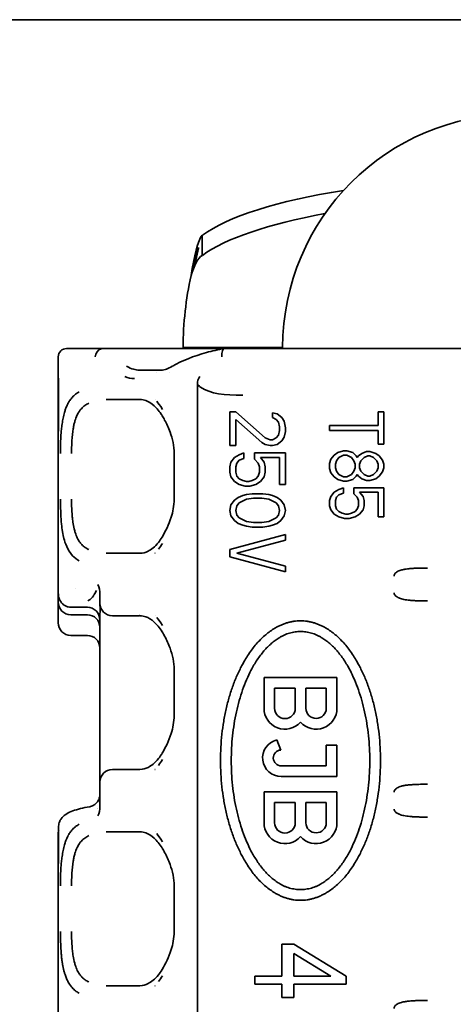
# Model space of a CAD drawing. Units: millimetres. Extents: x 35 to 2069, y 35 to 1450.
# Drawn here: x 214 to 224, y 876 to 899 of the extents above; entities that cross this region are included whole.
import ezdxf

# ---------------------------------------------------------------- set-up
doc = ezdxf.new("R2010")
doc.units = ezdxf.units.MM
doc.header["$LTSCALE"] = 5
doc.layers.add('Visible (ISO)', color=7, linetype='Continuous', lineweight=35)

msp = doc.modelspace()

# ---------------------------------------------------------------- linework, layer by layer
at = {"layer": 'Visible (ISO)'}
for p, q in [((171.366, 899.299), (324.366, 899.299)), ((218.326, 894.114), (218.326, 893.844)), ((218.326, 893.844), (218.326, 893.631)), ((215.066, 891.39), (215.536, 891.39)), ((215.946, 891.39), (215.536, 891.39)), ((215.946, 891.39), (218.852, 891.39)), ((217.866, 891.415), (219.987, 891.415)), ((218.853, 891.39), (219.866, 891.39)), ((219.866, 891.39), (250.566, 891.39)), ((219.987, 891.415), (220.255, 891.415)), ((214.866, 890.69), (214.866, 891.19)), ((214.866, 890.69), (214.866, 890.69)), ((214.866, 890.69), (214.866, 890.49)), ((217.334, 890.872), (216.859, 890.867)), ((217.225, 890.815), (217.225, 890.815)), ((217.426, 890.872), (217.426, 890.872)), ((217.549, 890.815), (217.549, 890.815)), ((214.866, 890.49), (214.866, 889.59)), ((214.876, 889.59), (214.876, 890.49)), ((218.208, 890.532), (218.208, 865.299)), ((216.016, 890.165), (216.013, 890.165)), ((216.016, 890.165), (216.021, 890.165)), ((216.021, 890.165), (216.806, 890.165)), ((217.193, 890.165), (217.192, 890.165)), ((218.984, 889.061), (218.984, 889.865)), ((218.984, 889.865), (219.127, 889.865)), ((219.127, 889.865), (219.839, 889.239)), ((220.01, 889.731), (220.01, 889.842)), ((220.01, 889.842), (220.124, 889.82)), ((220.096, 889.686), (220.01, 889.731)), ((220.124, 889.82), (220.238, 889.731)), ((220.238, 889.731), (220.295, 889.641)), ((222.546, 889.54), (222.546, 889.865)), ((222.546, 889.865), (222.684, 889.865)), ((222.684, 889.865), (222.684, 889.093)), ((214.866, 889.59), (214.866, 889.39)), ((219.754, 889.128), (219.127, 889.686)), ((219.127, 889.686), (219.127, 889.061)), ((220.153, 889.619), (220.096, 889.686)), ((220.181, 889.507), (220.153, 889.619)), ((220.181, 889.418), (220.181, 889.507)), ((220.295, 889.641), (220.324, 889.485)), ((220.324, 889.485), (220.324, 889.396)), ((221.384, 889.418), (221.384, 889.54)), ((221.384, 889.54), (222.546, 889.54)), ((214.866, 889.39), (214.866, 889.39)), ((214.866, 885.49), (214.866, 889.39)), ((219.839, 889.239), (219.953, 889.195)), ((220.01, 889.195), (220.096, 889.239)), ((220.096, 889.239), (220.153, 889.306)), ((220.153, 889.306), (220.181, 889.418)), ((220.295, 889.262), (220.238, 889.172)), ((220.324, 889.396), (220.295, 889.262)), ((222.546, 889.418), (221.384, 889.418)), ((222.546, 889.093), (222.546, 889.418)), ((219.127, 889.061), (218.984, 889.061)), ((219.839, 889.083), (219.754, 889.128)), ((219.953, 889.061), (219.839, 889.083)), ((219.953, 889.195), (220.01, 889.195)), ((220.01, 889.061), (219.953, 889.061)), ((220.124, 889.083), (220.01, 889.061)), ((220.238, 889.172), (220.124, 889.083)), ((222.684, 889.093), (222.546, 889.093)), ((217.648, 887.765), (217.648, 888.865)), ((219.013, 888.659), (219.098, 888.77)), ((219.098, 888.77), (219.212, 888.837)), ((219.212, 888.837), (219.326, 888.882)), ((219.326, 888.882), (219.326, 888.748)), ((219.583, 888.726), (219.583, 888.882)), ((219.583, 888.882), (220.324, 888.882)), ((220.181, 888.77), (219.725, 888.77)), ((219.725, 888.77), (219.811, 888.659)), ((220.181, 888.123), (220.181, 888.77)), ((220.324, 888.882), (220.324, 888.123)), ((221.412, 888.727), (221.495, 888.829)), ((221.495, 888.829), (221.578, 888.89)), ((221.605, 888.768), (221.55, 888.687)), ((221.578, 888.89), (221.716, 888.93)), ((221.716, 888.829), (221.605, 888.768)), ((221.716, 888.93), (221.799, 888.93)), ((221.799, 888.829), (221.716, 888.829)), ((221.799, 888.93), (221.937, 888.89)), ((221.91, 888.768), (221.799, 888.829)), ((221.965, 888.687), (221.91, 888.768)), ((221.937, 888.89), (222.02, 888.809)), ((222.02, 888.809), (222.048, 888.768)), ((222.048, 888.768), (222.075, 888.809)), ((222.075, 888.809), (222.158, 888.869)), ((222.214, 888.768), (222.131, 888.687)), ((222.158, 888.869), (222.269, 888.91)), ((222.297, 888.809), (222.214, 888.768)), ((222.269, 888.91), (222.352, 888.91)), ((222.352, 888.809), (222.297, 888.809)), ((222.352, 888.91), (222.49, 888.869)), ((222.435, 888.768), (222.352, 888.809)), ((222.518, 888.687), (222.435, 888.768)), ((222.49, 888.869), (222.573, 888.809)), ((222.573, 888.809), (222.656, 888.707)), ((218.984, 888.547), (219.013, 888.659)), ((218.984, 888.413), (218.984, 888.547)), ((219.155, 888.636), (219.127, 888.547)), ((219.127, 888.547), (219.127, 888.413)), ((219.212, 888.703), (219.155, 888.636)), ((219.326, 888.748), (219.212, 888.703)), ((219.668, 888.636), (219.583, 888.726)), ((219.697, 888.547), (219.668, 888.636)), ((219.697, 888.413), (219.697, 888.547)), ((219.811, 888.659), (219.839, 888.547)), ((219.839, 888.547), (219.839, 888.413)), ((221.384, 888.626), (221.412, 888.727)), ((221.384, 888.504), (221.384, 888.626)), ((221.55, 888.687), (221.522, 888.605)), ((221.522, 888.605), (221.522, 888.524)), ((221.522, 888.524), (221.55, 888.443)), ((221.993, 888.605), (221.965, 888.687)), ((221.965, 888.443), (221.993, 888.524)), ((221.993, 888.524), (221.993, 888.605)), ((222.131, 888.687), (222.103, 888.605)), ((222.103, 888.605), (222.103, 888.524)), ((222.103, 888.524), (222.131, 888.443)), ((222.546, 888.605), (222.518, 888.687)), ((222.518, 888.443), (222.546, 888.524)), ((222.546, 888.524), (222.546, 888.605)), ((222.656, 888.707), (222.684, 888.605)), ((222.684, 888.524), (222.656, 888.423)), ((222.684, 888.605), (222.684, 888.524)), ((219.013, 888.301), (218.984, 888.413)), ((219.098, 888.19), (219.013, 888.301)), ((219.127, 888.413), (219.155, 888.324)), ((219.155, 888.324), (219.212, 888.257)), ((219.611, 888.257), (219.668, 888.324)), ((219.668, 888.324), (219.697, 888.413)), ((219.811, 888.301), (219.725, 888.19)), ((219.839, 888.413), (219.811, 888.301)), ((221.412, 888.402), (221.384, 888.504)), ((221.495, 888.301), (221.412, 888.402)), ((221.578, 888.24), (221.495, 888.301)), ((221.55, 888.443), (221.605, 888.362)), ((221.605, 888.362), (221.716, 888.301)), ((221.716, 888.301), (221.799, 888.301)), ((221.799, 888.301), (221.91, 888.362)), ((221.91, 888.362), (221.965, 888.443)), ((222.02, 888.321), (221.937, 888.24)), ((222.048, 888.362), (222.02, 888.321)), ((222.075, 888.321), (222.048, 888.362)), ((222.158, 888.26), (222.075, 888.321)), ((222.131, 888.443), (222.214, 888.362)), ((222.214, 888.362), (222.297, 888.321)), ((222.297, 888.321), (222.352, 888.321)), ((222.352, 888.321), (222.435, 888.362)), ((222.435, 888.362), (222.518, 888.443)), ((222.573, 888.321), (222.49, 888.26)), ((222.656, 888.423), (222.573, 888.321)), ((219.212, 888.123), (219.098, 888.19)), ((219.212, 888.257), (219.298, 888.212)), ((219.355, 888.078), (219.212, 888.123)), ((219.298, 888.212), (219.383, 888.19)), ((219.469, 888.078), (219.355, 888.078)), ((219.383, 888.19), (219.44, 888.19)), ((219.44, 888.19), (219.526, 888.212)), ((219.611, 888.123), (219.469, 888.078)), ((219.526, 888.212), (219.611, 888.257)), ((219.725, 888.19), (219.611, 888.123)), ((220.324, 888.123), (220.181, 888.123)), ((221.716, 888.199), (221.578, 888.24)), ((221.799, 888.199), (221.716, 888.199)), ((221.937, 888.24), (221.799, 888.199)), ((222.269, 888.219), (222.158, 888.26)), ((222.352, 888.219), (222.269, 888.219)), ((222.49, 888.26), (222.352, 888.219)), ((219.098, 887.743), (219.184, 887.81)), ((219.184, 887.81), (219.298, 887.855)), ((219.298, 887.855), (219.383, 887.877)), ((219.383, 887.877), (219.526, 887.899)), ((219.526, 887.899), (219.782, 887.899)), ((219.782, 887.899), (219.925, 887.877)), ((219.925, 887.877), (220.01, 887.855)), ((220.01, 887.855), (220.124, 887.81)), ((220.124, 887.81), (220.21, 887.743)), ((221.384, 887.732), (221.412, 887.834)), ((221.412, 887.834), (221.495, 887.935)), ((221.495, 887.935), (221.605, 887.996)), ((221.55, 887.813), (221.522, 887.732)), ((221.605, 887.874), (221.55, 887.813)), ((221.605, 887.996), (221.716, 888.037)), ((221.716, 887.915), (221.605, 887.874)), ((221.716, 888.037), (221.716, 887.915)), ((221.965, 887.894), (221.965, 888.037)), ((221.965, 888.037), (222.684, 888.037)), ((222.048, 887.813), (221.965, 887.894)), ((222.075, 887.732), (222.048, 887.813)), ((222.546, 887.935), (222.103, 887.935)), ((222.103, 887.935), (222.186, 887.834)), ((222.186, 887.834), (222.214, 887.732)), ((222.546, 887.346), (222.546, 887.935)), ((222.684, 888.037), (222.684, 887.346)), ((218.984, 887.497), (219.013, 887.631)), ((219.013, 887.631), (219.098, 887.743)), ((219.155, 887.609), (219.127, 887.497)), ((219.212, 887.676), (219.155, 887.609)), ((219.383, 887.765), (219.212, 887.676)), ((219.554, 887.788), (219.383, 887.765)), ((219.754, 887.788), (219.554, 887.788)), ((219.925, 887.765), (219.754, 887.788)), ((220.096, 887.676), (219.925, 887.765)), ((220.153, 887.609), (220.096, 887.676)), ((220.181, 887.497), (220.153, 887.609)), ((220.21, 887.743), (220.295, 887.631)), ((220.295, 887.631), (220.324, 887.497)), ((221.384, 887.61), (221.384, 887.732)), ((221.412, 887.509), (221.384, 887.61)), ((221.522, 887.732), (221.522, 887.61)), ((221.522, 887.61), (221.55, 887.529)), ((222.048, 887.529), (222.075, 887.61)), ((222.075, 887.61), (222.075, 887.732)), ((222.214, 887.61), (222.186, 887.509)), ((222.214, 887.732), (222.214, 887.61)), ((219.013, 887.363), (218.984, 887.497)), ((219.098, 887.252), (219.013, 887.363)), ((219.127, 887.497), (219.155, 887.386)), ((219.155, 887.386), (219.212, 887.319)), ((220.096, 887.319), (220.153, 887.386)), ((220.153, 887.386), (220.181, 887.497)), ((220.295, 887.363), (220.21, 887.252)), ((220.324, 887.497), (220.295, 887.363)), ((221.495, 887.407), (221.412, 887.509)), ((221.605, 887.346), (221.495, 887.407)), ((221.55, 887.529), (221.605, 887.468)), ((221.605, 887.468), (221.688, 887.427)), ((221.744, 887.305), (221.605, 887.346)), ((221.688, 887.427), (221.771, 887.407)), ((221.771, 887.407), (221.827, 887.407)), ((221.827, 887.407), (221.91, 887.427)), ((221.993, 887.346), (221.854, 887.305)), ((221.91, 887.427), (221.993, 887.468)), ((221.993, 887.468), (222.048, 887.529)), ((222.103, 887.407), (221.993, 887.346)), ((222.186, 887.509), (222.103, 887.407)), ((222.684, 887.346), (222.546, 887.346)), ((219.184, 887.185), (219.098, 887.252)), ((219.298, 887.14), (219.184, 887.185)), ((219.212, 887.319), (219.383, 887.229)), ((219.383, 887.118), (219.298, 887.14)), ((219.383, 887.229), (219.554, 887.207)), ((219.526, 887.095), (219.383, 887.118)), ((219.554, 887.207), (219.754, 887.207)), ((219.754, 887.207), (219.925, 887.229)), ((219.925, 887.118), (219.782, 887.095)), ((219.925, 887.229), (220.096, 887.319)), ((220.01, 887.14), (219.925, 887.118)), ((220.124, 887.185), (220.01, 887.14)), ((220.21, 887.252), (220.124, 887.185)), ((221.854, 887.305), (221.744, 887.305)), ((218.984, 886.559), (220.324, 886.917)), ((219.782, 887.095), (219.526, 887.095)), ((220.324, 886.917), (220.324, 886.783)), ((220.324, 886.783), (219.155, 886.47)), ((215.565, 886.542), (215.565, 886.543)), ((216.013, 886.465), (216.016, 886.465)), ((216.021, 886.465), (216.016, 886.465)), ((216.806, 886.465), (216.021, 886.465)), ((217.189, 886.465), (217.19, 886.465)), ((218.984, 886.381), (218.984, 886.559)), ((219.155, 886.47), (220.324, 886.157)), ((220.324, 886.023), (218.984, 886.381)), ((220.324, 886.157), (220.324, 886.023)), ((214.866, 885.49), (214.866, 885.49)), ((214.866, 885.49), (214.866, 885.29)), ((214.901, 885.49), (214.901, 885.49)), ((215.284, 885.615), (215.284, 885.615)), ((215.856, 885.49), (215.856, 885.49)), ((215.866, 885.49), (215.866, 885.49)), ((215.866, 885.47), (215.866, 885.469)), ((215.866, 885.467), (215.866, 885.265)), ((214.866, 885.29), (214.866, 884.793)), ((214.866, 884.793), (214.866, 885.289)), ((215.6, 885.336), (215.577, 885.325)), ((215.868, 885.233), (215.872, 885.146)), ((215.566, 884.987), (215.166, 884.987)), ((215.566, 885.167), (215.174, 885.167)), ((215.866, 884.987), (215.872, 885.08)), ((215.866, 884.987), (215.866, 883.665)), ((215.866, 884.987), (215.866, 884.987)), ((215.872, 885.146), (215.874, 885.105)), ((215.872, 885.08), (215.874, 885.105)), ((216.166, 884.965), (216.806, 884.965)), ((217.192, 884.965), (217.192, 884.965)), ((215.166, 884.49), (215.566, 884.49)), ((215.866, 882.565), (215.866, 883.665)), ((217.648, 882.565), (217.648, 883.665)), ((219.808, 883.48), (221.56, 883.48)), ((219.808, 882.737), (219.808, 883.48)), ((221.56, 883.48), (221.56, 882.737)), ((220.061, 883.222), (220.061, 882.737)), ((220.559, 883.222), (220.061, 883.222)), ((220.559, 882.737), (220.559, 883.222)), ((220.814, 883.225), (220.814, 882.737)), ((221.302, 883.225), (220.814, 883.225)), ((221.302, 882.737), (221.302, 883.225)), ((215.866, 882.565), (215.866, 880.965)), ((220.115, 881.977), (220.208, 881.732)), ((221.302, 881.848), (221.56, 881.848)), ((221.302, 881.353), (221.302, 881.848)), ((221.56, 881.848), (221.56, 881.096)), ((216.806, 881.265), (216.166, 881.265)), ((217.189, 881.265), (217.19, 881.265)), ((220.221, 881.353), (221.302, 881.353)), ((215.866, 880.965), (215.866, 880.385)), ((221.56, 881.096), (220.221, 881.096)), ((219.808, 879.985), (219.808, 880.729)), ((219.808, 880.729), (221.56, 880.729)), ((221.56, 880.729), (221.56, 879.985)), ((215.866, 880.473), (215.866, 880.472)), ((220.559, 880.47), (220.061, 880.47)), ((220.061, 880.47), (220.061, 879.985)), ((220.559, 879.985), (220.559, 880.47)), ((221.302, 880.473), (220.814, 880.473)), ((220.814, 880.473), (220.814, 879.985)), ((221.302, 879.985), (221.302, 880.473)), ((215.562, 880.359), (215.623, 880.371)), ((215.866, 880.371), (215.866, 880.368)), ((214.876, 879.19), (214.876, 879.9)), ((216.016, 879.765), (216.013, 879.765)), ((216.016, 879.765), (216.021, 879.765)), ((216.021, 879.765), (216.806, 879.765)), ((217.192, 879.765), (217.192, 879.765)), ((214.866, 879.723), (214.866, 879.19)), ((214.866, 879.19), (214.866, 878.99)), ((214.866, 878.99), (214.866, 878.99)), ((214.866, 875.09), (214.866, 878.99)), ((217.648, 877.365), (217.648, 878.465)), ((220.239, 876.295), (220.239, 877.065)), ((220.239, 877.065), (220.52, 877.065)), ((220.52, 877.065), (221.784, 876.295)), ((220.52, 876.841), (220.52, 876.295)), ((221.41, 876.295), (220.52, 876.841)), ((219.584, 876.103), (219.584, 876.295)), ((219.584, 876.295), (220.239, 876.295)), ((220.52, 876.295), (221.41, 876.295)), ((221.784, 876.295), (221.784, 876.103)), ((215.565, 876.142), (215.565, 876.143)), ((216.013, 876.065), (216.016, 876.065)), ((216.021, 876.065), (216.016, 876.065)), ((216.806, 876.065), (216.021, 876.065)), ((217.189, 876.065), (217.19, 876.065)), ((220.239, 876.103), (219.584, 876.103)), ((220.239, 875.782), (220.239, 876.103)), ((221.784, 876.103), (220.52, 876.103)), ((220.52, 876.103), (220.52, 875.782)), ((220.52, 875.782), (220.239, 875.782))]:
    msp.add_line(p, q, dxfattribs=at)
for centre, radius, start, end in [((225.866, 891.415), 5.611, 90, 180), ((225.866, 891.415), 8, 167.4915, 180), ((215.066, 891.19), 0.2, 90, 180), ((216.166, 885.265), 0.3, 180.0001, 270), ((220.31, 882.737), 0.502, 180, 318.1491), ((220.31, 882.737), 0.249, 180, 0), ((221.058, 882.737), 0.502, 221.8509, 0.0001), ((221.058, 882.737), 0.244, 180, 0), ((220.221, 881.543), 0.447, 103.6314, 270), ((220.221, 881.543), 0.19, 93.8317, 270.0004), ((216.166, 880.965), 0.3, 90, 180), ((220.31, 879.985), 0.502, 180, 318.1491), ((220.31, 879.985), 0.249, 180, 0), ((221.058, 879.985), 0.502, 221.8509, 0.0001), ((221.058, 879.985), 0.244, 180, 0)]:
    msp.add_arc(centre, radius, start, end, dxfattribs=at)
for centre, major_axis, ratio, start_param, end_param in [((225.866, 893.422), (-8, 0), 0.258819, 5.257751, 5.942223), ((225.866, 892.939), (-8, 0), 0.258819, 5.324449, 5.942223), ((215.916, 891.19), (0.06, 0.194), 0.806308, 0.490138, 1.816839), ((216.236, 891.19), (-0.376, 0.168), 0.287691, 5.712321, 5.956416), ((218.868, 891.191), (-0.016, 0.2), 0.349695, 6.255795, 7.826495), ((221.941, 892.287), (0.428, -0.895), 0.661655, 6.277707, 6.277835), ((217.536, 890.708), (-0.07, 0.187), 0.814731, 6.279458, 6.281541), ((217.708, 890.791), (-0.1, 0.173), 0.723903, 6.282317, 6.285504), ((216.703, 892.423), (-0.023, -1.755), 0.557177, 6.060553, 6.297539), ((216.863, 890.665), (-0.002, 0.202), 0.832137, 0.009589, 0.070257), ((217.334, 892.564), (-0.002, -1.692), 0.62205, 0.098233, 0.098395), ((218.415, 890.541), (-0.001, 0.246), 0.844185, 0.785847, 1.603042), ((216.591, 888.279), (0.005, 2.114), 0.554061, 3.767563, 3.873323), ((215.673, 885.482), (0, -0.349), 0.552844, 1.527484, 2.30986), ((215.009, 887.122), (0.574, -1.792), 0.308208, 0.031311, 0.27293), ((215.514, 885.646), (-0.183, -0.34), 0.710305, 1.446625, 1.735817), ((215.166, 885.289), (0, 0.302), 0.991785, 1.568488, 3.141593), ((215.563, 885.264), (0.303, 0), 0.836427, 0.015739, 0.017768), ((215.566, 884.865), (0, 0.302), 0.991785, 4.712581, 6.283392), ((215.566, 884.684), (0, 0.302), 0.991785, 4.712389, 6.283185), ((215.566, 884.987), (0.3, 0), 0.991777, 6.282382, 6.282671), ((215.166, 884.793), (0, 0.302), 0.991785, 1.570796, 3.141593), ((215.566, 884.188), (0, 0.302), 0.991785, 4.712389, 6.283185), ((216.591, 883.079), (0.005, 2.114), 0.554056, 3.767582, 3.873347), ((215.566, 880.508), (0, -0.302), 0.991785, 1.560862, 1.570796), ((215.565, 880.472), (0.301, 0), 0.805421, 6.274839, 6.281578), ((215.566, 880.054), (-0.161, -0.303), 0.630185, 3.608219, 3.61269), ((215.566, 880.508), (0, -0.302), 0.991785, 0.927309, 0.92797), ((215.686, 880.376), (0, -0.325), 0.553184, 0.804497, 1.597295), ((215.166, 879.723), (0, 0.302), 0.991785, 1.306273, 1.570796), ((216.591, 877.879), (0.005, 2.114), 0.554056, 3.767582, 3.873347)]:
    msp.add_ellipse(centre, major_axis=major_axis, ratio=ratio, start_param=start_param, end_param=end_param, dxfattribs=at)
for points, degree in [([(218.056, 893.148), (218.127, 893.592), (218.217, 894.003), (218.326, 894.114)], 3), ([(218.326, 893.631), (218.217, 893.576), (218.127, 893.37), (218.056, 893.148)], 3), ([(221.952, 891.391), (221.951, 891.391), (221.951, 891.391), (221.95, 891.39)], 3), ([(217.336, 890.872), (217.384, 890.872), (217.424, 890.88), (217.466, 890.896)], 3), ([(217.467, 890.896), (217.507, 890.911), (217.554, 890.934), (217.605, 890.963)], 3), ([(216.812, 890.869), (216.824, 890.868), (216.837, 890.868), (216.849, 890.868)], 3), ([(216.859, 890.867), (216.854, 890.867), (216.848, 890.867), (216.842, 890.867)], 3), ([(216.828, 890.165), (216.821, 890.165), (216.814, 890.166), (216.807, 890.166)], 3), ([(217.37, 889.926), (217.309, 890.026), (217.267, 890.079), (217.23, 890.123)], 3), ([(217.325, 889.998), (217.324, 889.998), (217.324, 889.998), (217.323, 889.999)], 3), ([(217.321, 886.631), (217.322, 886.631), (217.322, 886.631), (217.322, 886.631)], 3), ([(216.807, 886.465), (216.814, 886.465), (216.821, 886.466), (216.828, 886.466)], 3), ([(216.828, 884.965), (216.821, 884.965), (216.814, 884.966), (216.807, 884.966)], 3), ([(217.37, 884.726), (217.309, 884.826), (217.267, 884.88), (217.23, 884.924)], 3), ([(217.325, 884.798), (217.324, 884.798), (217.324, 884.798), (217.324, 884.798)], 3), ([(220.684, 878.12), (219.677, 878.121), (218.673, 879.215), (218.155, 881.481), (218.673, 883.746), (219.678, 884.84), (220.684, 884.84)], 6), ([(220.684, 884.84), (221.69, 884.84), (222.695, 883.746), (223.213, 881.48), (222.695, 879.214), (221.69, 878.121), (220.684, 878.12)], 6), ([(220.684, 884.585), (219.813, 884.584), (218.944, 883.573), (218.495, 881.48), (218.944, 879.387), (219.813, 878.377), (220.684, 878.376)], 6), ([(220.684, 878.376), (221.555, 878.377), (222.424, 879.387), (222.873, 881.481), (222.424, 883.574), (221.555, 884.584), (220.684, 884.585)], 6), ([(217.321, 881.431), (217.322, 881.431), (217.322, 881.431), (217.322, 881.431)], 3), ([(216.807, 881.265), (216.814, 881.265), (216.821, 881.266), (216.828, 881.266)], 3), ([(216.828, 879.765), (216.821, 879.765), (216.814, 879.766), (216.807, 879.766)], 3), ([(217.37, 879.526), (217.309, 879.626), (217.267, 879.68), (217.23, 879.724)], 3), ([(217.325, 879.598), (217.324, 879.598), (217.324, 879.598), (217.324, 879.598)], 3), ([(217.321, 876.231), (217.322, 876.231), (217.322, 876.231), (217.322, 876.231)], 3), ([(216.807, 876.065), (216.814, 876.065), (216.821, 876.066), (216.828, 876.066)], 3)]:
    msp.add_open_spline(points, degree=degree, dxfattribs=at)
for points, knots in [([(218.235, 893.817), (218.232, 893.801), (218.229, 893.785), (218.209, 893.67), (218.188, 893.575), (218.144, 893.416), (218.127, 893.362), (218.089, 893.249), (218.072, 893.199), (218.056, 893.148)], [-0.07125469, -0.07125469, -0.07125469, -0.07125469, -0.0661871, -0.0661871, -0.03501114, -0.03501114, -0.01606102, -0.01606102, 0, 0, 0, 0]), ([(218.056, 893.148), (218.056, 893.15), (218.056, 893.151), (218.076, 893.239), (218.097, 893.325), (218.156, 893.556), (218.196, 893.693), (218.235, 893.817)], [-0.07415247, -0.07415247, -0.07415247, -0.07415247, -0.07369576, -0.07369576, -0.04697752, -0.04697752, 0, 0, 0, 0]), ([(217.608, 890.965), (217.836, 891.095), (218.115, 891.208), (218.561, 891.331), (218.703, 891.363), (218.849, 891.39)], [0, 0, 0, 0, 0.1094657, 0.1094657, 0.1567874, 0.1567874, 0.1567874, 0.1567874]), ([(216.812, 890.869), (216.767, 890.871), (216.722, 890.879), (216.62, 890.906), (216.563, 890.93), (216.507, 890.963)], [-0.05011227, -0.05011227, -0.05011227, -0.05011227, -0.02883847, -0.02883847, -0.00000009, -0.00000009, -0.00000009, -0.00000009]), ([(214.866, 890.69), (214.867, 890.69), (214.868, 890.685), (214.87, 890.665), (214.871, 890.65), (214.873, 890.614), (214.874, 890.592), (214.876, 890.542), (214.876, 890.516), (214.876, 890.49)], [-0.03015381, -0.03015381, -0.03015381, -0.03015381, -0.02261469, -0.02261469, -0.01507557, -0.01507557, -0.00753778, -0.00753778, 0, 0, 0, 0]), ([(219.3, 890.271), (218.864, 890.271), (218.518, 890.292), (218.254, 890.485), (218.229, 890.508), (218.208, 890.532)], [0, 0, 0, 0, 0.89161, 0.89161, 1, 1, 1, 1]), ([(215.37, 890.348), (215.339, 890.331), (215.31, 890.313), (215.284, 890.292), (215.264, 890.277), (215.245, 890.261), (215.227, 890.243), (215.202, 890.218), (215.179, 890.192), (215.158, 890.162), (215.14, 890.137), (215.123, 890.111), (215.107, 890.082), (215.089, 890.049), (215.072, 890.013), (215.057, 889.976), (215.047, 889.951), (215.038, 889.924), (215.029, 889.898), (215.024, 889.883), (215.02, 889.868), (215.016, 889.854), (215.009, 889.831), (215.003, 889.808), (214.998, 889.786), (214.992, 889.762), (214.987, 889.739), (214.983, 889.716), (214.978, 889.693), (214.974, 889.67), (214.97, 889.647), (214.966, 889.623), (214.962, 889.599), (214.959, 889.576), (214.955, 889.552), (214.952, 889.53), (214.95, 889.508), (214.947, 889.485), (214.945, 889.462), (214.942, 889.441), (214.94, 889.42), (214.939, 889.4), (214.937, 889.381), (214.936, 889.362), (214.934, 889.341), (214.932, 889.318), (214.931, 889.298), (214.93, 889.276), (214.928, 889.252), (214.927, 889.226), (214.926, 889.199), (214.924, 889.169), (214.923, 889.14), (214.922, 889.109), (214.921, 889.076), (214.92, 889.045), (214.92, 889.011), (214.919, 888.976), (214.918, 888.941), (214.918, 888.904), (214.918, 888.865)], [0.0000331, 0.0000331, 0.0000331, 0.0000331, 0.0666414, 0.0666414, 0.0666414, 0.1152537, 0.1152537, 0.1152537, 0.1834941, 0.1834941, 0.1834941, 0.2423468, 0.2423468, 0.2423468, 0.3116705, 0.3116705, 0.3116705, 0.3583181, 0.3583181, 0.3583181, 0.3838753, 0.3838753, 0.3838753, 0.4242021, 0.4242021, 0.4242021, 0.4672194, 0.4672194, 0.4672194, 0.5119547, 0.5119547, 0.5119547, 0.5614245, 0.5614245, 0.5614245, 0.61148, 0.61148, 0.61148, 0.6646955, 0.6646955, 0.6646955, 0.7166362, 0.7166362, 0.7166362, 0.7669153, 0.7669153, 0.7669153, 0.8118993, 0.8118993, 0.8118993, 0.8607799, 0.8607799, 0.8607799, 0.90826, 0.90826, 0.90826, 0.95413, 0.95413, 0.95413, 1, 1, 1, 1]), ([(215.598, 890.075), (215.564, 890.058), (215.532, 890.039), (215.473, 889.996), (215.445, 889.971), (215.404, 889.924), (215.388, 889.904), (215.355, 889.856), (215.337, 889.825), (215.297, 889.742), (215.281, 889.693), (215.259, 889.622), (215.251, 889.592), (215.237, 889.528), (215.231, 889.495), (215.211, 889.369), (215.202, 889.273), (215.192, 889.122), (215.189, 889.072), (215.186, 888.969), (215.186, 888.917), (215.186, 888.865)], [0.000045, 0.000045, 0.000045, 0.000045, 0.0169857, 0.0169857, 0.0334595, 0.0334595, 0.0444086, 0.0444086, 0.0585236, 0.0585236, 0.0800427, 0.0800427, 0.0949645, 0.0949645, 0.1104271, 0.1104271, 0.1516873, 0.1516873, 0.1722915, 0.1722915, 0.1928886, 0.1928886, 0.1928886, 0.1928886]), ([(217.358, 889.779), (217.301, 889.875), (217.236, 889.953), (217.102, 890.076), (217.033, 890.116), (216.926, 890.154), (216.883, 890.163), (216.828, 890.165)], [0.0008534, 0.0008534, 0.0008534, 0.0008534, 0.0474735, 0.0474735, 0.0993285, 0.0993285, 0.1359811, 0.1359811, 0.1359811, 0.1359811]), ([(217.648, 888.865), (217.648, 888.954), (217.638, 889.043), (217.605, 889.216), (217.579, 889.301), (217.512, 889.485), (217.467, 889.582), (217.401, 889.706), (217.381, 889.74), (217.361, 889.774)], [0, 0, 0, 0, 0.0265044, 0.0265044, 0.0543353, 0.0543353, 0.0910551, 0.0910551, 0.1062588, 0.1062588, 0.1062588, 0.1062588]), ([(214.876, 889.59), (214.876, 889.565), (214.876, 889.539), (214.874, 889.489), (214.873, 889.467), (214.871, 889.431), (214.87, 889.416), (214.868, 889.396), (214.867, 889.39), (214.866, 889.39)], [-0.12058653, -0.12058653, -0.12058653, -0.12058653, -0.11305012, -0.11305012, -0.10551371, -0.10551371, -0.09797322, -0.09797322, -0.09043295, -0.09043295, -0.09043295, -0.09043295]), ([(214.918, 887.765), (214.919, 887.578), (214.927, 887.373), (214.947, 887.135), (214.954, 887.079), (214.973, 886.954), (214.975, 886.934), (215.027, 886.729), (215.085, 886.539), (215.26, 886.354), (215.317, 886.313), (215.37, 886.283)], [0, 0, 0, 0, 0.20736, 0.20736, 0.35136, 0.35136, 0.6499584, 0.6499584, 0.8987904, 0.8987904, 0.9999658, 0.9999658, 0.9999658, 0.9999658]), ([(215.186, 887.765), (215.186, 887.708), (215.186, 887.65), (215.188, 887.593), (215.19, 887.535), (215.193, 887.479), (215.197, 887.424), (215.2, 887.387), (215.203, 887.351), (215.207, 887.315), (215.212, 887.267), (215.218, 887.221), (215.225, 887.176), (215.233, 887.125), (215.244, 887.066), (215.261, 887.005), (215.268, 886.978), (215.276, 886.952), (215.285, 886.927), (215.301, 886.883), (215.318, 886.843), (215.339, 886.805), (215.354, 886.777), (215.372, 886.75), (215.39, 886.726), (215.404, 886.707), (215.418, 886.69), (215.434, 886.674), (215.457, 886.649), (215.483, 886.627), (215.51, 886.608), (215.538, 886.588), (215.567, 886.571), (215.598, 886.556)], [0.0000002, 0.0000002, 0.0000002, 0.0000002, 0.017236, 0.017236, 0.017236, 0.0344239, 0.0344239, 0.0344239, 0.0459098, 0.0459098, 0.0459098, 0.0612035, 0.0612035, 0.0612035, 0.0782354, 0.0782354, 0.0782354, 0.0856396, 0.0856396, 0.0856396, 0.0985115, 0.0985115, 0.0985115, 0.1081181, 0.1081181, 0.1081181, 0.1155154, 0.1155154, 0.1155154, 0.1266367, 0.1266367, 0.1266367, 0.1380429, 0.1380429, 0.1380429, 0.1380429]), ([(217.361, 886.857), (217.44, 886.991), (217.522, 887.152), (217.599, 887.398), (217.616, 887.466), (217.64, 887.611), (217.648, 887.688), (217.648, 887.765)], [0, 0, 0, 0, 0.0610038, 0.0610038, 0.0829253, 0.0829253, 0.106035, 0.106035, 0.106035, 0.106035]), ([(216.828, 886.466), (216.904, 886.468), (216.959, 886.483), (217.101, 886.554), (217.19, 886.623), (217.302, 886.764), (217.331, 886.806), (217.358, 886.852)], [0, 0, 0, 0, 0.0510356, 0.0510356, 0.1127275, 0.1127275, 0.1350795, 0.1350795, 0.1350795, 0.1350795]), ([(222.932, 885.916), (222.932, 885.926), (222.933, 885.935), (222.936, 885.944), (222.939, 885.953), (222.943, 885.963), (222.949, 885.971), (222.955, 885.981), (222.962, 885.99), (222.971, 885.998), (222.981, 886.007), (222.992, 886.015), (223.004, 886.022), (223.016, 886.03), (223.03, 886.037), (223.045, 886.043), (223.061, 886.05), (223.078, 886.056), (223.096, 886.061), (223.101, 886.062), (223.105, 886.064), (223.11, 886.065), (223.125, 886.069), (223.14, 886.072), (223.155, 886.076), (223.166, 886.078), (223.176, 886.08), (223.187, 886.082), (223.199, 886.084), (223.211, 886.085), (223.223, 886.087), (223.242, 886.09), (223.262, 886.092), (223.282, 886.094), (223.289, 886.095), (223.295, 886.096), (223.301, 886.096)], [0, 0, 0, 0, 0.0512256, 0.0512256, 0.0512256, 0.1055692, 0.1055692, 0.1055692, 0.1657595, 0.1657595, 0.1657595, 0.228494, 0.228494, 0.228494, 0.294005, 0.294005, 0.294005, 0.3622744, 0.3622744, 0.3622744, 0.3797557, 0.3797557, 0.3797557, 0.4329466, 0.4329466, 0.4329466, 0.4686556, 0.4686556, 0.4686556, 0.5072923, 0.5072923, 0.5072923, 0.5680957, 0.5680957, 0.5680957, 0.5870918, 0.5870918, 0.5870918, 0.5870918]), ([(223.301, 886.096), (223.33, 886.099), (223.36, 886.101), (223.39, 886.103), (223.42, 886.105), (223.451, 886.106), (223.482, 886.107), (223.485, 886.107), (223.489, 886.107), (223.492, 886.107), (223.517, 886.108), (223.541, 886.109), (223.565, 886.109), (223.579, 886.109), (223.593, 886.109), (223.608, 886.11), (223.613, 886.11), (223.618, 886.11), (223.623, 886.11), (223.66, 886.11), (223.698, 886.11), (223.736, 886.11)], [0.5870918, 0.5870918, 0.5870918, 0.5870918, 0.6732514, 0.6732514, 0.6732514, 0.7588683, 0.7588683, 0.7588683, 0.7686856, 0.7686856, 0.7686856, 0.8361904, 0.8361904, 0.8361904, 0.8769556, 0.8769556, 0.8769556, 0.89161, 0.89161, 0.89161, 1, 1, 1, 1]), ([(214.866, 885.49), (214.867, 885.49), (214.868, 885.485), (214.869, 885.47), (214.87, 885.464), (214.87, 885.456)], [-0.03015381, -0.03015381, -0.03015381, -0.03015381, -0.02261469, -0.02261469, -0.01880194, -0.01880194, -0.01880194, -0.01880194]), ([(214.87, 885.456), (214.871, 885.446), (214.873, 885.433), (214.876, 885.419), (214.878, 885.407), (214.882, 885.394), (214.887, 885.38), (214.892, 885.365), (214.898, 885.349), (214.906, 885.334), (214.914, 885.319), (214.923, 885.304), (214.933, 885.29)], [-0.02093878, -0.02093878, -0.02093878, -0.02093878, -0.01529768, -0.01529768, -0.01529768, -0.01045497, -0.01045497, -0.01045497, -0.00515465, -0.00515465, -0.00515465, -0.00000203, -0.00000203, -0.00000203, -0.00000203]), ([(215.731, 885.475), (215.728, 885.469), (215.724, 885.464), (215.718, 885.454), (215.714, 885.449), (215.711, 885.444)], [0.000001431, 0.000001431, 0.000001431, 0.000001431, 0.00423716, 0.00423716, 0.008474015, 0.008474015, 0.008474015, 0.008474015]), ([(223.736, 885.321), (223.693, 885.321), (223.649, 885.321), (223.607, 885.321), (223.569, 885.322), (223.531, 885.323), (223.494, 885.324), (223.461, 885.325), (223.429, 885.326), (223.397, 885.328), (223.368, 885.33), (223.339, 885.332), (223.311, 885.335), (223.285, 885.337), (223.26, 885.341), (223.235, 885.344), (223.212, 885.347), (223.19, 885.351), (223.169, 885.356), (223.149, 885.36), (223.129, 885.365), (223.111, 885.37), (223.094, 885.375), (223.077, 885.38), (223.061, 885.387), (223.054, 885.389), (223.047, 885.392), (223.04, 885.396), (223.033, 885.399), (223.027, 885.402), (223.02, 885.405), (223.009, 885.411), (222.998, 885.418), (222.988, 885.425), (222.979, 885.431), (222.972, 885.438), (222.964, 885.445), (222.958, 885.451), (222.952, 885.458), (222.948, 885.465), (222.943, 885.472), (222.939, 885.48), (222.936, 885.488), (222.933, 885.496), (222.932, 885.506), (222.932, 885.515)], [0, 0, 0, 0, 0.1240803, 0.1240803, 0.1240803, 0.2345695, 0.2345695, 0.2345695, 0.3334336, 0.3334336, 0.3334336, 0.4234394, 0.4234394, 0.4234394, 0.5056757, 0.5056757, 0.5056757, 0.5809015, 0.5809015, 0.5809015, 0.6500237, 0.6500237, 0.6500237, 0.7135174, 0.7135174, 0.7135174, 0.7430084, 0.7430084, 0.7430084, 0.7711872, 0.7711872, 0.7711872, 0.822655, 0.822655, 0.822655, 0.8676941, 0.8676941, 0.8676941, 0.9088786, 0.9088786, 0.9088786, 0.9510526, 0.9510526, 0.9510526, 1, 1, 1, 1]), ([(215.174, 885.167), (215.151, 885.167), (215.127, 885.17), (215.082, 885.181), (215.06, 885.189), (215.018, 885.211), (214.998, 885.224), (214.963, 885.254), (214.947, 885.271), (214.933, 885.29)], [-0.02815679, -0.02815679, -0.02815679, -0.02815679, -0.02111383, -0.02111383, -0.01408352, -0.01408352, -0.00704124, -0.00704124, -0.00000625, -0.00000625, -0.00000625, -0.00000625]), ([(217.358, 884.579), (217.301, 884.675), (217.236, 884.753), (217.102, 884.876), (217.033, 884.916), (216.926, 884.954), (216.883, 884.963), (216.828, 884.965)], [0.0008534, 0.0008534, 0.0008534, 0.0008534, 0.0474735, 0.0474735, 0.0993285, 0.0993285, 0.1359811, 0.1359811, 0.1359811, 0.1359811]), ([(217.648, 883.665), (217.648, 883.754), (217.638, 883.843), (217.605, 884.016), (217.579, 884.101), (217.512, 884.285), (217.467, 884.382), (217.401, 884.506), (217.381, 884.54), (217.361, 884.574)], [0, 0, 0, 0, 0.0265044, 0.0265044, 0.0543353, 0.0543353, 0.0910551, 0.0910551, 0.1062588, 0.1062588, 0.1062588, 0.1062588]), ([(217.361, 881.657), (217.44, 881.791), (217.522, 881.952), (217.599, 882.198), (217.616, 882.266), (217.64, 882.411), (217.648, 882.488), (217.648, 882.565)], [0, 0, 0, 0, 0.0610038, 0.0610038, 0.0829253, 0.0829253, 0.1060351, 0.1060351, 0.1060351, 0.1060351]), ([(216.828, 881.266), (216.904, 881.268), (216.959, 881.283), (217.101, 881.354), (217.19, 881.423), (217.302, 881.564), (217.331, 881.606), (217.358, 881.652)], [0, 0, 0, 0, 0.0510356, 0.0510356, 0.1127275, 0.1127275, 0.1350795, 0.1350795, 0.1350795, 0.1350795]), ([(222.932, 880.716), (222.932, 880.726), (222.933, 880.735), (222.939, 880.754), (222.943, 880.763), (222.955, 880.781), (222.963, 880.79), (222.981, 880.807), (222.992, 880.815), (223.018, 880.83), (223.033, 880.838), (223.068, 880.852), (223.088, 880.859), (223.133, 880.871), (223.159, 880.876), (223.216, 880.886), (223.248, 880.891), (223.313, 880.897), (223.346, 880.9), (223.411, 880.904), (223.442, 880.906), (223.477, 880.907), (223.479, 880.907), (223.51, 880.908), (223.537, 880.908), (223.584, 880.909), (223.604, 880.91), (223.66, 880.91), (223.698, 880.91), (223.736, 880.91)], [0, 0, 0, 0, 0.0519043, 0.0519043, 0.107019, 0.107019, 0.1658022, 0.1658022, 0.2288664, 0.2288664, 0.3002681, 0.3002681, 0.3787659, 0.3787659, 0.4667872, 0.4667872, 0.5664439, 0.5664439, 0.6626612, 0.6626612, 0.7521594, 0.7521594, 0.7588785, 0.7588785, 0.836198, 0.836198, 0.89161, 0.89161, 1, 1, 1, 1]), ([(215.624, 880.371), (215.636, 880.373), (215.649, 880.376), (215.677, 880.386), (215.693, 880.393), (215.733, 880.415), (215.758, 880.433), (215.801, 880.476), (215.821, 880.504), (215.842, 880.547), (215.848, 880.562), (215.857, 880.591), (215.86, 880.606), (215.863, 880.625), (215.864, 880.631), (215.865, 880.639), (215.865, 880.642), (215.865, 880.647), (215.866, 880.65), (215.866, 880.654), (215.866, 880.655), (215.866, 880.657), (215.866, 880.657), (215.866, 880.658)], [0, 0, 0, 0, 0.00384739, 0.00384739, 0.0089134, 0.0089134, 0.01775449, 0.01775449, 0.027539, 0.027539, 0.03226822, 0.03226822, 0.03672381, 0.03672381, 0.0384132, 0.0384132, 0.03935138, 0.03935138, 0.04024542, 0.04024542, 0.04112465, 0.04112465, 0.04181398, 0.04181398, 0.04181398, 0.04181398]), ([(214.934, 880.079), (214.966, 880.123), (215.001, 880.153), (215.081, 880.21), (215.127, 880.233), (215.283, 880.297), (215.408, 880.329), (215.563, 880.359)], [0, 0, 0, 0, 0.0270099, 0.0270099, 0.0634635, 0.0634635, 0.1432293, 0.1432293, 0.1432293, 0.1432293]), ([(223.736, 880.121), (223.693, 880.121), (223.649, 880.121), (223.607, 880.121), (223.569, 880.122), (223.531, 880.123), (223.494, 880.124), (223.461, 880.125), (223.429, 880.126), (223.397, 880.128), (223.368, 880.13), (223.339, 880.132), (223.311, 880.135), (223.285, 880.137), (223.26, 880.141), (223.235, 880.144), (223.212, 880.147), (223.19, 880.151), (223.169, 880.156), (223.149, 880.16), (223.129, 880.165), (223.111, 880.17), (223.094, 880.175), (223.077, 880.18), (223.061, 880.187), (223.054, 880.189), (223.047, 880.192), (223.04, 880.196), (223.033, 880.199), (223.027, 880.202), (223.02, 880.205), (223.009, 880.211), (222.998, 880.218), (222.988, 880.225), (222.979, 880.231), (222.972, 880.238), (222.964, 880.245), (222.958, 880.251), (222.952, 880.258), (222.948, 880.265), (222.943, 880.272), (222.939, 880.28), (222.936, 880.288), (222.933, 880.296), (222.932, 880.306), (222.932, 880.315)], [0, 0, 0, 0, 0.1240803, 0.1240803, 0.1240803, 0.2345695, 0.2345695, 0.2345695, 0.3334336, 0.3334336, 0.3334336, 0.4234394, 0.4234394, 0.4234394, 0.5056757, 0.5056757, 0.5056757, 0.5809014, 0.5809014, 0.5809014, 0.6500236, 0.6500236, 0.6500236, 0.7135172, 0.7135172, 0.7135172, 0.7430084, 0.7430084, 0.7430084, 0.771187, 0.771187, 0.771187, 0.8226548, 0.8226548, 0.8226548, 0.8676939, 0.8676939, 0.8676939, 0.9088785, 0.9088785, 0.9088785, 0.9510526, 0.9510526, 0.9510526, 1, 1, 1, 1]), ([(214.876, 879.9), (214.876, 879.941), (214.885, 879.981), (214.909, 880.04), (214.921, 880.06), (214.934, 880.079)], [-0.04794277, -0.04794277, -0.04794277, -0.04794277, -0.03587187, -0.03587187, -0.02884092, -0.02884092, -0.02884092, -0.02884092]), ([(215.37, 879.948), (215.339, 879.931), (215.31, 879.913), (215.283, 879.892), (215.264, 879.877), (215.245, 879.861), (215.227, 879.843), (215.202, 879.818), (215.179, 879.792), (215.158, 879.762), (215.14, 879.737), (215.123, 879.711), (215.107, 879.682), (215.089, 879.649), (215.072, 879.613), (215.057, 879.576), (215.047, 879.551), (215.038, 879.524), (215.029, 879.498), (215.024, 879.483), (215.02, 879.468), (215.016, 879.454), (215.009, 879.431), (215.003, 879.408), (214.998, 879.386), (214.992, 879.362), (214.987, 879.339), (214.983, 879.316), (214.978, 879.293), (214.974, 879.27), (214.97, 879.247), (214.966, 879.223), (214.962, 879.199), (214.959, 879.176), (214.955, 879.152), (214.952, 879.13), (214.95, 879.108), (214.947, 879.085), (214.945, 879.062), (214.942, 879.041), (214.94, 879.02), (214.939, 879), (214.937, 878.981), (214.936, 878.962), (214.934, 878.941), (214.932, 878.918), (214.931, 878.898), (214.93, 878.876), (214.928, 878.852), (214.927, 878.826), (214.926, 878.799), (214.924, 878.769), (214.923, 878.74), (214.922, 878.709), (214.921, 878.676), (214.92, 878.645), (214.92, 878.611), (214.919, 878.576), (214.918, 878.541), (214.918, 878.504), (214.918, 878.465)], [0.0000381, 0.0000381, 0.0000381, 0.0000381, 0.0666704, 0.0666704, 0.0666704, 0.1152515, 0.1152515, 0.1152515, 0.183541, 0.183541, 0.183541, 0.2423426, 0.2423426, 0.2423426, 0.3117268, 0.3117268, 0.3117268, 0.3583181, 0.3583181, 0.3583181, 0.3838718, 0.3838718, 0.3838718, 0.4241996, 0.4241996, 0.4241996, 0.4672178, 0.4672178, 0.4672178, 0.511954, 0.511954, 0.511954, 0.5614212, 0.5614212, 0.5614212, 0.6114774, 0.6114774, 0.6114774, 0.6646938, 0.6646938, 0.6646938, 0.7166362, 0.7166362, 0.7166362, 0.7669198, 0.7669198, 0.7669198, 0.8118985, 0.8118985, 0.8118985, 0.8607891, 0.8607891, 0.8607891, 0.9082794, 0.9082794, 0.9082794, 0.9541397, 0.9541397, 0.9541397, 1, 1, 1, 1]), ([(217.358, 879.379), (217.301, 879.475), (217.236, 879.553), (217.102, 879.676), (217.033, 879.716), (216.926, 879.754), (216.883, 879.763), (216.828, 879.765)], [0.0008534, 0.0008534, 0.0008534, 0.0008534, 0.0474735, 0.0474735, 0.0993285, 0.0993285, 0.1359811, 0.1359811, 0.1359811, 0.1359811]), ([(215.598, 879.675), (215.564, 879.658), (215.532, 879.639), (215.473, 879.596), (215.445, 879.571), (215.404, 879.524), (215.388, 879.504), (215.355, 879.456), (215.337, 879.425), (215.297, 879.342), (215.281, 879.293), (215.259, 879.222), (215.251, 879.192), (215.237, 879.128), (215.231, 879.095), (215.211, 878.969), (215.202, 878.873), (215.192, 878.722), (215.189, 878.672), (215.186, 878.569), (215.186, 878.517), (215.186, 878.465)], [0.0000448, 0.0000448, 0.0000448, 0.0000448, 0.0169857, 0.0169857, 0.0334595, 0.0334595, 0.0444086, 0.0444086, 0.0585236, 0.0585236, 0.0800427, 0.0800427, 0.0949644, 0.0949644, 0.110427, 0.110427, 0.1516869, 0.1516869, 0.172291, 0.172291, 0.1928882, 0.1928882, 0.1928882, 0.1928882]), ([(217.648, 878.465), (217.648, 878.554), (217.638, 878.643), (217.605, 878.816), (217.579, 878.901), (217.512, 879.085), (217.467, 879.182), (217.401, 879.306), (217.381, 879.34), (217.361, 879.374)], [0, 0, 0, 0, 0.0265044, 0.0265044, 0.0543353, 0.0543353, 0.0910551, 0.0910551, 0.1062588, 0.1062588, 0.1062588, 0.1062588]), ([(214.876, 879.19), (214.876, 879.165), (214.876, 879.139), (214.874, 879.089), (214.873, 879.067), (214.871, 879.031), (214.87, 879.016), (214.868, 878.996), (214.867, 878.99), (214.866, 878.99)], [-0.12058653, -0.12058653, -0.12058653, -0.12058653, -0.11305012, -0.11305012, -0.10551371, -0.10551371, -0.09797322, -0.09797322, -0.09043296, -0.09043296, -0.09043296, -0.09043296]), ([(214.918, 877.365), (214.918, 877.338), (214.918, 877.309), (214.919, 877.281), (214.919, 877.253), (214.92, 877.224), (214.92, 877.196), (214.921, 877.168), (214.922, 877.14), (214.923, 877.112), (214.924, 877.085), (214.925, 877.057), (214.926, 877.03), (214.927, 877.004), (214.929, 876.979), (214.93, 876.954), (214.932, 876.927), (214.933, 876.901), (214.935, 876.877), (214.936, 876.862), (214.937, 876.847), (214.938, 876.833), (214.94, 876.814), (214.942, 876.796), (214.943, 876.78), (214.945, 876.762), (214.947, 876.746), (214.948, 876.732), (214.95, 876.717), (214.952, 876.703), (214.953, 876.69), (214.955, 876.677), (214.957, 876.665), (214.958, 876.654), (214.959, 876.649), (214.96, 876.643), (214.961, 876.638), (214.962, 876.627), (214.964, 876.617), (214.965, 876.609), (214.967, 876.598), (214.968, 876.589), (214.97, 876.58), (214.971, 876.572), (214.973, 876.563), (214.974, 876.555), (214.976, 876.547), (214.978, 876.539), (214.979, 876.53), (214.981, 876.522), (214.983, 876.513), (214.985, 876.503), (214.987, 876.495), (214.989, 876.485), (214.991, 876.475), (214.993, 876.464), (214.996, 876.452), (214.999, 876.439), (215.002, 876.428), (215.005, 876.416), (215.009, 876.402), (215.012, 876.39), (215.016, 876.376), (215.02, 876.362), (215.023, 876.353), (215.026, 876.344), (215.029, 876.334), (215.034, 876.319), (215.039, 876.304), (215.045, 876.288), (215.05, 876.273), (215.057, 876.257), (215.064, 876.24), (215.07, 876.224), (215.077, 876.208), (215.085, 876.192), (215.088, 876.185), (215.091, 876.179), (215.095, 876.172), (215.103, 876.157), (215.111, 876.141), (215.121, 876.125), (215.13, 876.11), (215.139, 876.096), (215.149, 876.081), (215.159, 876.067), (215.17, 876.053), (215.181, 876.039), (215.192, 876.026), (215.204, 876.013), (215.216, 876), (215.223, 875.993), (215.23, 875.986), (215.237, 875.979), (215.25, 875.967), (215.264, 875.956), (215.277, 875.945), (215.291, 875.934), (215.305, 875.924), (215.319, 875.914), (215.326, 875.91), (215.332, 875.906), (215.339, 875.902), (215.349, 875.895), (215.36, 875.889), (215.37, 875.883)], [0, 0, 0, 0, 0.0307655, 0.0307655, 0.0307655, 0.0614163, 0.0614163, 0.0614163, 0.0920432, 0.0920432, 0.0920432, 0.1230675, 0.1230675, 0.1230675, 0.1533686, 0.1533686, 0.1533686, 0.1866393, 0.1866393, 0.1866393, 0.20736, 0.20736, 0.20736, 0.2358919, 0.2358919, 0.2358919, 0.2665704, 0.2665704, 0.2665704, 0.2986678, 0.2986678, 0.2986678, 0.3333196, 0.3333196, 0.3333196, 0.35136, 0.35136, 0.35136, 0.3897563, 0.3897563, 0.3897563, 0.4339739, 0.4339739, 0.4339739, 0.4772888, 0.4772888, 0.4772888, 0.519333, 0.519333, 0.519333, 0.5597625, 0.5597625, 0.5597625, 0.5959867, 0.5959867, 0.5959867, 0.6338812, 0.6338812, 0.6338812, 0.6660633, 0.6660633, 0.6660633, 0.6961514, 0.6961514, 0.6961514, 0.7155371, 0.7155371, 0.7155371, 0.7441529, 0.7441529, 0.7441529, 0.7716579, 0.7716579, 0.7716579, 0.7975851, 0.7975851, 0.7975851, 0.807552, 0.807552, 0.807552, 0.8319005, 0.8319005, 0.8319005, 0.855484, 0.855484, 0.855484, 0.8791202, 0.8791202, 0.8791202, 0.9029177, 0.9029177, 0.9029177, 0.9170995, 0.9170995, 0.9170995, 0.9419686, 0.9419686, 0.9419686, 0.9679565, 0.9679565, 0.9679565, 0.980352, 0.980352, 0.980352, 0.9999669, 0.9999669, 0.9999669, 0.9999669]), ([(215.186, 877.365), (215.186, 877.308), (215.186, 877.25), (215.188, 877.193), (215.19, 877.135), (215.193, 877.079), (215.197, 877.024), (215.2, 876.987), (215.203, 876.951), (215.207, 876.915), (215.212, 876.867), (215.218, 876.821), (215.225, 876.775), (215.233, 876.725), (215.244, 876.666), (215.261, 876.604), (215.268, 876.578), (215.277, 876.552), (215.285, 876.527), (215.301, 876.483), (215.318, 876.443), (215.339, 876.405), (215.354, 876.377), (215.372, 876.35), (215.39, 876.326), (215.404, 876.307), (215.418, 876.29), (215.434, 876.274), (215.457, 876.249), (215.483, 876.227), (215.51, 876.208), (215.538, 876.188), (215.567, 876.171), (215.598, 876.156)], [0.0000002, 0.0000002, 0.0000002, 0.0000002, 0.0172389, 0.0172389, 0.0172389, 0.0344298, 0.0344298, 0.0344298, 0.045918, 0.045918, 0.045918, 0.0612147, 0.0612147, 0.0612147, 0.0782507, 0.0782507, 0.0782507, 0.0856539, 0.0856539, 0.0856539, 0.0985261, 0.0985261, 0.0985261, 0.1081331, 0.1081331, 0.1081331, 0.1155305, 0.1155305, 0.1155305, 0.1266518, 0.1266518, 0.1266518, 0.1380577, 0.1380577, 0.1380577, 0.1380577]), ([(217.361, 876.457), (217.44, 876.591), (217.522, 876.752), (217.599, 876.998), (217.616, 877.066), (217.64, 877.211), (217.648, 877.288), (217.648, 877.365)], [0, 0, 0, 0, 0.0610038, 0.0610038, 0.0829253, 0.0829253, 0.1060351, 0.1060351, 0.1060351, 0.1060351]), ([(216.828, 876.066), (216.904, 876.068), (216.959, 876.083), (217.101, 876.154), (217.19, 876.223), (217.302, 876.364), (217.331, 876.406), (217.358, 876.452)], [0, 0, 0, 0, 0.0510356, 0.0510356, 0.1127275, 0.1127275, 0.1350795, 0.1350795, 0.1350795, 0.1350795]), ([(222.932, 875.516), (222.932, 875.526), (222.933, 875.535), (222.939, 875.554), (222.943, 875.563), (222.955, 875.581), (222.963, 875.59), (222.981, 875.607), (222.992, 875.615), (223.018, 875.63), (223.033, 875.638), (223.068, 875.652), (223.088, 875.659), (223.133, 875.671), (223.159, 875.676), (223.216, 875.686), (223.248, 875.691), (223.313, 875.697), (223.346, 875.7), (223.411, 875.704), (223.442, 875.706), (223.477, 875.707), (223.479, 875.707), (223.51, 875.708), (223.537, 875.708), (223.584, 875.709), (223.604, 875.71), (223.66, 875.71), (223.698, 875.71), (223.736, 875.71)], [0, 0, 0, 0, 0.0519043, 0.0519043, 0.107019, 0.107019, 0.1658022, 0.1658022, 0.2288664, 0.2288664, 0.3002681, 0.3002681, 0.3787659, 0.3787659, 0.4667872, 0.4667872, 0.5664439, 0.5664439, 0.6626612, 0.6626612, 0.7521594, 0.7521594, 0.7588785, 0.7588785, 0.836198, 0.836198, 0.89161, 0.89161, 1, 1, 1, 1])]:
    msp.add_open_spline(points, degree=3, knots=knots, dxfattribs=at)

doc.saveas('drawing.dxf')
